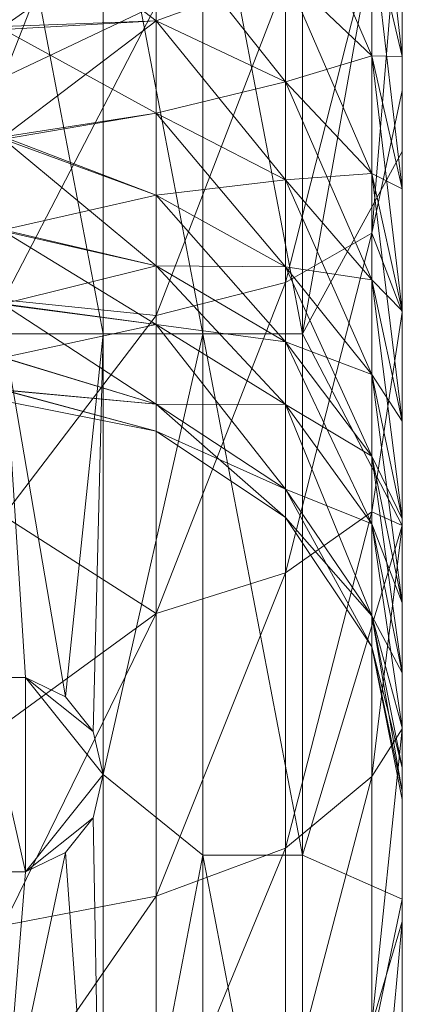
# Model space of a CAD drawing. Units: millimetres. Extents: x -22696 to -11405, y 1206 to 2940.
# Drawn here: x -16689 to -16681, y 2168 to 2187 of the extents above; entities that cross this region are included whole.
import ezdxf

# ---------------------------------------------------------------- set-up
doc = ezdxf.new("R2010")
doc.units = ezdxf.units.MM
doc.header["$LTSCALE"] = 5.08
doc.layers.add('Keine', color=7, linetype='Continuous', lineweight=9)

# ---------------------------------------------------------------- blocks, each defined once
blk = doc.blocks.new('Gruppe-2-1')
at = {"layer": 'Keine', "color": 7, "linetype": 'Continuous', "lineweight": 9}
for points in [[(-5595.341, -569.651, 24.452), (-5595.341, -583.754, 21.571), (-5595.341, -566.612, 21.571), (-5595.341, -569.651, 24.452)], [(-5595.341, -574.733, 10.369), (-5595.341, -566.612, 21.571), (-5595.341, -579.316, 11.899), (-5595.341, -574.733, 10.369)], [(-5595.341, -566.612, 21.571), (-5595.341, -583.754, 21.571), (-5595.341, -579.316, 11.899), (-5595.341, -566.612, 21.571)], [(-5595.341, -572.787, 25.708), (-5595.341, -583.754, 21.571), (-5595.341, -569.651, 24.452), (-5595.341, -572.787, 25.708)], [(-5600.279, -571.187, 1.904), (-5603.341, -579.053, 3.328), (-5603.341, -574.491, 2.02), (-5600.279, -571.187, 1.904)], [(-5600.279, -571.187, 1.904), (-5600.279, -577.603, 3.511), (-5603.341, -579.053, 3.328), (-5600.279, -571.187, 1.904)], [(-5595.341, -575.79, 88.744), (-5595.341, -572.787, 90.292), (-5595.341, -580.54, 103), (-5595.341, -575.79, 88.744)], [(-5595.341, -572.787, 90.292), (-5595.341, -573.04, 103), (-5595.341, -580.54, 103), (-5595.341, -572.787, 90.292)], [(-5595.341, -583.754, 21.571), (-5595.341, -572.787, 25.708), (-5595.341, -575.79, 27.256), (-5595.341, -583.754, 21.571)], [(-5595.341, -573.04, 103), (-5597.341, -584.194, 103), (-5595.341, -580.54, 103), (-5595.341, -573.04, 103)], [(-5595.341, -573.04, 103), (-5597.341, -573.732, 103), (-5597.341, -584.194, 103), (-5595.341, -573.04, 103)], [(-5595.95, -573.332, 29.392), (-5595.341, -578.632, 29.083), (-5595.341, -575.79, 27.256), (-5595.95, -573.332, 29.392)], [(-5595.95, -573.332, 29.392), (-5595.95, -576.062, 31.028), (-5595.341, -578.632, 29.083), (-5595.95, -573.332, 29.392)], [(-5601.341, -584.194, 103), (-5603.341, -573.732, 103), (-5603.341, -584.194, 103), (-5601.341, -584.194, 103)], [(-5601.341, -584.194, 103), (-5601.341, -573.732, 103), (-5603.341, -573.732, 103), (-5601.341, -584.194, 103)], [(-5599.341, -584.194, 103), (-5601.341, -573.732, 103), (-5601.341, -584.194, 103), (-5599.341, -584.194, 103)], [(-5599.341, -584.194, 103), (-5599.341, -573.732, 103), (-5601.341, -573.732, 103), (-5599.341, -584.194, 103)], [(-5597.341, -584.194, 103), (-5599.341, -573.732, 103), (-5599.341, -584.194, 103), (-5597.341, -584.194, 103)], [(-5597.341, -584.194, 103), (-5597.341, -573.732, 103), (-5599.341, -573.732, 103), (-5597.341, -584.194, 103)], [(-5595.95, -578.619, 32.925), (-5597.684, -574.62, 33.186), (-5597.684, -576.972, 34.931), (-5595.95, -578.619, 32.925)], [(-5595.95, -578.619, 32.925), (-5595.95, -576.062, 31.028), (-5597.684, -574.62, 33.186), (-5595.95, -578.619, 32.925)], [(-5595.341, -574.733, 10.369), (-5595.95, -582.173, 9.739), (-5595.95, -576.346, 7.654), (-5595.341, -574.733, 10.369)], [(-5595.341, -574.733, 10.369), (-5595.341, -579.316, 11.899), (-5595.95, -582.173, 9.739), (-5595.341, -574.733, 10.369)], [(-5603.341, -575.569, 36.811), (-5600.279, -577.916, 38.124), (-5600.279, -575.872, 36.271), (-5603.341, -575.569, 36.811)], [(-5603.341, -575.569, 36.811), (-5603.341, -578.087, 39.175), (-5600.279, -577.916, 38.124), (-5603.341, -575.569, 36.811)], [(-5595.95, -576.062, 84.972), (-5595.341, -575.79, 88.744), (-5595.341, -578.632, 86.917), (-5595.95, -576.062, 84.972)], [(-5595.341, -580.54, 103), (-5595.341, -578.632, 86.917), (-5595.341, -575.79, 88.744), (-5595.341, -580.54, 103)], [(-5595.341, -578.632, 29.083), (-5595.341, -583.754, 21.571), (-5595.341, -575.79, 27.256), (-5595.341, -578.632, 29.083)], [(-5603.341, -578.029, 76.887), (-5600.279, -575.872, 79.729), (-5600.279, -577.916, 77.876), (-5603.341, -578.029, 76.887)], [(-5597.684, -579.142, 36.898), (-5600.279, -575.872, 36.271), (-5600.279, -577.916, 38.124), (-5597.684, -579.142, 36.898)], [(-5597.684, -579.142, 36.898), (-5597.684, -576.972, 34.931), (-5600.279, -575.872, 36.271), (-5597.684, -579.142, 36.898)], [(-5597.684, -576.972, 81.069), (-5600.279, -577.916, 77.876), (-5600.279, -575.872, 79.729), (-5597.684, -576.972, 81.069)], [(-5595.95, -576.062, 84.972), (-5595.95, -578.619, 83.075), (-5597.684, -576.972, 81.069), (-5595.95, -576.062, 84.972)], [(-5595.95, -576.062, 31.028), (-5595.341, -581.288, 31.171), (-5595.341, -578.632, 29.083), (-5595.95, -576.062, 31.028)], [(-5595.95, -576.062, 31.028), (-5595.95, -578.619, 32.925), (-5595.341, -581.288, 31.171), (-5595.95, -576.062, 31.028)], [(-5595.95, -578.619, 83.075), (-5595.95, -576.062, 84.972), (-5595.341, -578.632, 86.917), (-5595.95, -578.619, 83.075)], [(-5597.684, -583.166, 7.341), (-5595.95, -576.346, 7.654), (-5595.95, -582.173, 9.739), (-5597.684, -583.166, 7.341)], [(-5597.684, -583.166, 7.341), (-5597.684, -577.099, 5.17), (-5595.95, -576.346, 7.654), (-5597.684, -583.166, 7.341)], [(-5597.684, -576.972, 81.069), (-5597.684, -579.142, 79.102), (-5600.279, -577.916, 77.876), (-5597.684, -576.972, 81.069)], [(-5595.95, -580.978, 35.062), (-5597.684, -576.972, 34.931), (-5597.684, -579.142, 36.898), (-5595.95, -580.978, 35.062)], [(-5595.95, -580.978, 35.062), (-5595.95, -578.619, 32.925), (-5597.684, -576.972, 34.931), (-5595.95, -580.978, 35.062)], [(-5595.95, -578.619, 83.075), (-5597.684, -579.142, 79.102), (-5597.684, -576.972, 81.069), (-5595.95, -578.619, 83.075)], [(-5600.279, -583.83, 5.739), (-5597.684, -577.099, 5.17), (-5597.684, -583.166, 7.341), (-5600.279, -583.83, 5.739)], [(-5600.279, -583.83, 5.739), (-5600.279, -577.603, 3.511), (-5597.684, -577.099, 5.17), (-5600.279, -583.83, 5.739)], [(-5600.279, -577.603, 3.511), (-5603.341, -583.513, 4.951), (-5603.341, -579.053, 3.328), (-5600.279, -577.603, 3.511)], [(-5600.279, -577.603, 3.511), (-5600.279, -583.83, 5.739), (-5603.341, -583.513, 4.951), (-5600.279, -577.603, 3.511)], [(-5600.279, -577.916, 38.124), (-5603.341, -578.087, 39.175), (-5600.279, -579.769, 40.168), (-5600.279, -577.916, 38.124)], [(-5603.341, -580.246, 74.221), (-5600.279, -577.916, 77.876), (-5600.279, -579.769, 75.832), (-5603.341, -580.246, 74.221)], [(-5603.341, -580.246, 74.221), (-5603.341, -578.029, 76.887), (-5600.279, -577.916, 77.876), (-5603.341, -580.246, 74.221)], [(-5597.684, -581.109, 39.068), (-5600.279, -577.916, 38.124), (-5600.279, -579.769, 40.168), (-5597.684, -581.109, 39.068)], [(-5597.684, -581.109, 39.068), (-5597.684, -579.142, 36.898), (-5600.279, -577.916, 38.124), (-5597.684, -581.109, 39.068)], [(-5597.684, -579.142, 79.102), (-5600.279, -579.769, 75.832), (-5600.279, -577.916, 77.876), (-5597.684, -579.142, 79.102)], [(-5603.341, -578.087, 39.175), (-5603.341, -580.288, 41.836), (-5600.279, -579.769, 40.168), (-5603.341, -578.087, 39.175)], [(-5595.95, -578.619, 83.075), (-5595.95, -580.978, 80.938), (-5597.684, -579.142, 79.102), (-5595.95, -578.619, 83.075)], [(-5595.95, -578.619, 32.925), (-5595.341, -583.733, 33.502), (-5595.341, -581.288, 31.171), (-5595.95, -578.619, 32.925)], [(-5595.95, -578.619, 32.925), (-5595.95, -580.978, 35.062), (-5595.341, -583.733, 33.502), (-5595.95, -578.619, 32.925)], [(-5595.95, -578.619, 83.075), (-5595.341, -578.632, 86.917), (-5595.341, -581.288, 84.829), (-5595.95, -578.619, 83.075)], [(-5595.95, -580.978, 80.938), (-5595.95, -578.619, 83.075), (-5595.341, -581.288, 84.829), (-5595.95, -580.978, 80.938)], [(-5595.341, -580.54, 103), (-5595.341, -588.04, 103), (-5595.341, -578.632, 86.917), (-5595.341, -580.54, 103)], [(-5595.341, -578.632, 86.917), (-5595.341, -588.04, 103), (-5595.341, -581.288, 84.829), (-5595.341, -578.632, 86.917)], [(-5595.341, -583.754, 21.571), (-5595.341, -578.632, 29.083), (-5595.341, -581.288, 31.171), (-5595.341, -583.754, 21.571)], [(-5597.684, -579.142, 79.102), (-5597.684, -581.109, 76.932), (-5600.279, -579.769, 75.832), (-5597.684, -579.142, 79.102)], [(-5595.95, -583.115, 37.421), (-5597.684, -579.142, 36.898), (-5597.684, -581.109, 39.068), (-5595.95, -583.115, 37.421)], [(-5595.95, -583.115, 37.421), (-5595.95, -580.978, 35.062), (-5597.684, -579.142, 36.898), (-5595.95, -583.115, 37.421)], [(-5595.95, -580.978, 80.938), (-5597.684, -581.109, 76.932), (-5597.684, -579.142, 79.102), (-5595.95, -580.978, 80.938)], [(-5595.95, -582.173, 9.739), (-5595.341, -579.316, 11.899), (-5595.341, -583.762, 13.793), (-5595.95, -582.173, 9.739)], [(-5595.341, -579.316, 11.899), (-5595.341, -583.754, 21.571), (-5595.341, -583.762, 13.793), (-5595.341, -579.316, 11.899)], [(-5603.341, -580.288, 41.836), (-5600.279, -581.412, 42.383), (-5600.279, -579.769, 40.168), (-5603.341, -580.288, 41.836)], [(-5600.279, -581.412, 73.617), (-5603.341, -580.246, 74.221), (-5600.279, -579.769, 75.832), (-5600.279, -581.412, 73.617)], [(-5597.684, -582.854, 41.42), (-5600.279, -579.769, 40.168), (-5600.279, -581.412, 42.383), (-5597.684, -582.854, 41.42)], [(-5597.684, -582.854, 41.42), (-5597.684, -581.109, 39.068), (-5600.279, -579.769, 40.168), (-5597.684, -582.854, 41.42)], [(-5597.684, -581.109, 76.932), (-5600.279, -581.412, 73.617), (-5600.279, -579.769, 75.832), (-5597.684, -581.109, 76.932)], [(-5603.341, -582.111, 71.298), (-5603.341, -580.246, 74.221), (-5600.279, -581.412, 73.617), (-5603.341, -582.111, 71.298)], [(-5603.341, -580.288, 41.836), (-5600.279, -582.83, 44.75), (-5600.279, -581.412, 42.383), (-5603.341, -580.288, 41.836)], [(-5603.341, -580.288, 41.836), (-5603.341, -582.139, 44.752), (-5600.279, -582.83, 44.75), (-5603.341, -580.288, 41.836)], [(-5595.341, -588.04, 103), (-5595.341, -580.54, 103), (-5597.341, -584.194, 103), (-5595.341, -588.04, 103)], [(-5595.95, -580.978, 80.938), (-5595.95, -583.115, 78.579), (-5597.684, -581.109, 76.932), (-5595.95, -580.978, 80.938)], [(-5595.341, -585.945, 36.055), (-5595.95, -580.978, 35.062), (-5595.95, -583.115, 37.421), (-5595.341, -585.945, 36.055)], [(-5595.341, -585.945, 36.055), (-5595.341, -583.733, 33.502), (-5595.95, -580.978, 35.062), (-5595.341, -585.945, 36.055)], [(-5595.95, -580.978, 80.938), (-5595.341, -581.288, 84.829), (-5595.341, -583.733, 82.498), (-5595.95, -580.978, 80.938)], [(-5595.341, -583.733, 82.498), (-5595.95, -583.115, 78.579), (-5595.95, -580.978, 80.938), (-5595.341, -583.733, 82.498)], [(-5597.684, -581.109, 76.932), (-5597.684, -582.854, 74.58), (-5600.279, -581.412, 73.617), (-5597.684, -581.109, 76.932)], [(-5595.95, -585.012, 39.978), (-5597.684, -581.109, 39.068), (-5597.684, -582.854, 41.42), (-5595.95, -585.012, 39.978)], [(-5595.95, -585.012, 39.978), (-5595.95, -583.115, 37.421), (-5597.684, -581.109, 39.068), (-5595.95, -585.012, 39.978)], [(-5595.95, -583.115, 78.579), (-5597.684, -582.854, 74.58), (-5597.684, -581.109, 76.932), (-5595.95, -583.115, 78.579)], [(-5595.341, -583.733, 82.498), (-5595.341, -581.288, 84.829), (-5595.341, -600.897, 89.429), (-5595.341, -583.733, 82.498)], [(-5595.341, -600.897, 89.429), (-5595.341, -581.288, 84.829), (-5595.341, -588.04, 103), (-5595.341, -600.897, 89.429)], [(-5595.341, -583.754, 21.571), (-5595.341, -581.288, 31.171), (-5595.341, -583.733, 33.502), (-5595.341, -583.754, 21.571)], [(-5603.341, -582.111, 71.298), (-5600.279, -581.412, 73.617), (-5600.279, -582.83, 71.25), (-5603.341, -582.111, 71.298)], [(-5597.684, -584.359, 43.932), (-5600.279, -581.412, 42.383), (-5600.279, -582.83, 44.75), (-5597.684, -584.359, 43.932)], [(-5597.684, -584.359, 43.932), (-5597.684, -582.854, 41.42), (-5600.279, -581.412, 42.383), (-5597.684, -584.359, 43.932)], [(-5597.684, -582.854, 74.58), (-5600.279, -582.83, 71.25), (-5600.279, -581.412, 73.617), (-5597.684, -582.854, 74.58)], [(-5603.341, -583.593, 68.163), (-5603.341, -582.111, 71.298), (-5600.279, -582.83, 71.25), (-5603.341, -583.593, 68.163)], [(-5603.341, -582.139, 44.752), (-5600.279, -584.009, 47.243), (-5600.279, -582.83, 44.75), (-5603.341, -582.139, 44.752)], [(-5603.341, -582.139, 44.752), (-5603.341, -583.609, 47.877), (-5600.279, -584.009, 47.243), (-5603.341, -582.139, 44.752)], [(-5597.684, -588.991, 10.096), (-5595.95, -582.173, 9.739), (-5595.95, -587.767, 12.385), (-5597.684, -588.991, 10.096)], [(-5597.684, -588.991, 10.096), (-5597.684, -583.166, 7.341), (-5595.95, -582.173, 9.739), (-5597.684, -588.991, 10.096)], [(-5595.341, -583.762, 13.793), (-5595.95, -587.767, 12.385), (-5595.95, -582.173, 9.739), (-5595.341, -583.762, 13.793)], [(-5603.341, -583.593, 68.163), (-5600.279, -582.83, 71.25), (-5600.279, -584.009, 68.757), (-5603.341, -583.593, 68.163)], [(-5597.684, -585.612, 46.58), (-5600.279, -582.83, 44.75), (-5600.279, -584.009, 47.243), (-5597.684, -585.612, 46.58)], [(-5597.684, -585.612, 46.58), (-5597.684, -584.359, 43.932), (-5600.279, -582.83, 44.75), (-5597.684, -585.612, 46.58)], [(-5597.684, -582.854, 74.58), (-5597.684, -584.359, 72.068), (-5600.279, -582.83, 71.25), (-5597.684, -582.854, 74.58)], [(-5597.684, -584.359, 72.068), (-5600.279, -584.009, 68.757), (-5600.279, -582.83, 71.25), (-5597.684, -584.359, 72.068)], [(-5595.95, -586.648, 42.709), (-5597.684, -582.854, 41.42), (-5597.684, -584.359, 43.932), (-5595.95, -586.648, 42.709)], [(-5595.95, -586.648, 42.709), (-5595.95, -585.012, 39.978), (-5597.684, -582.854, 41.42), (-5595.95, -586.648, 42.709)], [(-5595.95, -583.115, 78.579), (-5595.95, -585.012, 76.022), (-5597.684, -582.854, 74.58), (-5595.95, -583.115, 78.579)], [(-5595.95, -585.012, 76.022), (-5597.684, -584.359, 72.068), (-5597.684, -582.854, 74.58), (-5595.95, -585.012, 76.022)], [(-5595.95, -583.115, 37.421), (-5595.341, -587.905, 38.807), (-5595.341, -585.945, 36.055), (-5595.95, -583.115, 37.421)], [(-5595.95, -583.115, 37.421), (-5595.95, -585.012, 39.978), (-5595.341, -587.905, 38.807), (-5595.95, -583.115, 37.421)], [(-5595.341, -583.733, 82.498), (-5595.341, -585.945, 79.945), (-5595.95, -583.115, 78.579), (-5595.341, -583.733, 82.498)], [(-5595.95, -585.012, 76.022), (-5595.95, -583.115, 78.579), (-5595.341, -585.945, 79.945), (-5595.95, -585.012, 76.022)], [(-5600.279, -589.808, 8.566), (-5597.684, -583.166, 7.341), (-5597.684, -588.991, 10.096), (-5600.279, -589.808, 8.566)], [(-5600.279, -589.808, 8.566), (-5600.279, -583.83, 5.739), (-5597.684, -583.166, 7.341), (-5600.279, -589.808, 8.566)], [(-5600.279, -583.83, 5.739), (-5603.341, -587.849, 6.882), (-5603.341, -583.513, 4.951), (-5600.279, -583.83, 5.739)], [(-5603.341, -584.669, 64.866), (-5603.341, -583.593, 68.163), (-5600.279, -584.009, 68.757), (-5603.341, -584.669, 64.866)], [(-5603.341, -583.609, 47.877), (-5600.279, -585.609, 52.516), (-5600.279, -584.009, 47.243), (-5603.341, -583.609, 47.877)], [(-5603.341, -583.609, 47.877), (-5603.341, -584.676, 51.161), (-5600.279, -585.609, 52.516), (-5603.341, -583.609, 47.877)], [(-5595.341, -585.945, 79.945), (-5595.341, -583.733, 82.498), (-5595.341, -600.897, 89.429), (-5595.341, -585.945, 79.945)], [(-5595.341, -599.604, 24.728), (-5595.341, -583.733, 33.502), (-5595.341, -585.945, 36.055), (-5595.341, -599.604, 24.728)], [(-5595.341, -599.604, 24.728), (-5595.341, -595.987, 21.524), (-5595.341, -583.733, 33.502), (-5595.341, -599.604, 24.728)], [(-5595.341, -583.733, 33.502), (-5595.341, -595.987, 21.524), (-5595.341, -583.754, 21.571), (-5595.341, -583.733, 33.502)], [(-5600.279, -583.83, 5.739), (-5600.279, -589.808, 8.566), (-5603.341, -587.849, 6.882), (-5600.279, -583.83, 5.739)], [(-5595.95, -587.767, 12.385), (-5595.341, -583.762, 13.793), (-5595.341, -588.04, 16.038), (-5595.95, -587.767, 12.385)], [(-5595.341, -588.04, 16.038), (-5595.341, -583.754, 21.571), (-5595.341, -592.124, 18.621), (-5595.341, -588.04, 16.038)], [(-5595.341, -595.987, 21.524), (-5595.341, -592.124, 18.621), (-5595.341, -583.754, 21.571), (-5595.341, -595.987, 21.524)], [(-5595.341, -588.04, 16.038), (-5595.341, -583.762, 13.793), (-5595.341, -583.754, 21.571), (-5595.341, -588.04, 16.038)], [(-5603.341, -584.669, 64.866), (-5600.279, -584.009, 68.757), (-5600.279, -585.609, 63.484), (-5603.341, -584.669, 64.866)], [(-5597.684, -587.31, 52.178), (-5600.279, -584.009, 47.243), (-5600.279, -585.609, 52.516), (-5597.684, -587.31, 52.178)], [(-5597.684, -587.31, 52.178), (-5597.684, -585.612, 46.58), (-5600.279, -584.009, 47.243), (-5597.684, -587.31, 52.178)], [(-5597.684, -584.359, 72.068), (-5597.684, -585.612, 69.42), (-5600.279, -584.009, 68.757), (-5597.684, -584.359, 72.068)], [(-5597.684, -585.612, 69.42), (-5600.279, -585.609, 63.484), (-5600.279, -584.009, 68.757), (-5597.684, -585.612, 69.42)], [(-5603.341, -584.194, 103), (-5603.786, -591.09, 103), (-5602.896, -591.09, 103), (-5603.341, -584.194, 103)], [(-5603.341, -584.194, 103), (-5602.094, -591.476, 103), (-5601.341, -584.194, 103), (-5603.341, -584.194, 103)], [(-5603.341, -584.194, 103), (-5602.896, -591.09, 103), (-5602.094, -591.476, 103), (-5603.341, -584.194, 103)], [(-5601.341, -584.194, 103), (-5602.094, -591.476, 103), (-5601.539, -592.172, 103), (-5601.341, -584.194, 103)], [(-5601.341, -584.194, 103), (-5601.539, -592.172, 103), (-5601.341, -593.04, 103), (-5601.341, -584.194, 103)], [(-5601.341, -593.04, 103), (-5599.341, -594.656, 103), (-5599.341, -584.194, 103), (-5601.341, -593.04, 103)], [(-5601.341, -584.194, 103), (-5601.341, -593.04, 103), (-5599.341, -584.194, 103), (-5601.341, -584.194, 103)], [(-5597.341, -594.656, 103), (-5599.341, -584.194, 103), (-5599.341, -594.656, 103), (-5597.341, -594.656, 103)], [(-5597.341, -594.656, 103), (-5597.341, -584.194, 103), (-5599.341, -584.194, 103), (-5597.341, -594.656, 103)], [(-5597.341, -594.656, 103), (-5595.341, -588.04, 103), (-5597.341, -584.194, 103), (-5597.341, -594.656, 103)], [(-5595.95, -588.009, 45.586), (-5597.684, -584.359, 43.932), (-5597.684, -585.612, 46.58), (-5595.95, -588.009, 45.586)], [(-5595.95, -588.009, 45.586), (-5595.95, -586.648, 42.709), (-5597.684, -584.359, 43.932), (-5595.95, -588.009, 45.586)], [(-5595.95, -585.012, 76.022), (-5595.95, -586.648, 73.291), (-5597.684, -584.359, 72.068), (-5595.95, -585.012, 76.022)], [(-5595.95, -586.648, 73.291), (-5597.684, -585.612, 69.42), (-5597.684, -584.359, 72.068), (-5595.95, -586.648, 73.291)], [(-5600.279, -585.609, 63.484), (-5603.341, -585.322, 61.461), (-5603.341, -584.669, 64.866), (-5600.279, -585.609, 63.484)], [(-5603.341, -585.323, 54.553), (-5600.279, -585.609, 52.516), (-5603.341, -584.676, 51.161), (-5603.341, -585.323, 54.553)], [(-5595.95, -585.012, 39.978), (-5595.341, -589.594, 41.733), (-5595.341, -587.905, 38.807), (-5595.95, -585.012, 39.978)], [(-5595.95, -585.012, 39.978), (-5595.95, -586.648, 42.709), (-5595.341, -589.594, 41.733), (-5595.95, -585.012, 39.978)], [(-5595.95, -586.648, 73.291), (-5595.95, -585.012, 76.022), (-5595.341, -587.905, 77.193), (-5595.95, -586.648, 73.291)], [(-5595.95, -585.012, 76.022), (-5595.341, -585.945, 79.945), (-5595.341, -587.905, 77.193), (-5595.95, -585.012, 76.022)], [(-5600.279, -585.609, 63.484), (-5600.279, -586.149, 58), (-5603.341, -585.322, 61.461), (-5600.279, -585.609, 63.484)], [(-5600.279, -586.149, 58), (-5603.341, -585.54, 58), (-5603.341, -585.322, 61.461), (-5600.279, -586.149, 58)], [(-5600.279, -586.149, 58), (-5600.279, -585.609, 52.516), (-5603.341, -585.323, 54.553), (-5600.279, -586.149, 58)], [(-5603.341, -585.323, 54.553), (-5603.341, -585.54, 58), (-5600.279, -586.149, 58), (-5603.341, -585.323, 54.553)], [(-5597.684, -587.31, 52.178), (-5600.279, -585.609, 52.516), (-5600.279, -586.149, 58), (-5597.684, -587.31, 52.178)], [(-5597.684, -587.883, 58), (-5600.279, -585.609, 63.484), (-5597.684, -587.31, 63.822), (-5597.684, -587.883, 58)], [(-5597.684, -587.883, 58), (-5600.279, -586.149, 58), (-5600.279, -585.609, 63.484), (-5597.684, -587.883, 58)], [(-5597.684, -585.612, 69.42), (-5597.684, -587.31, 63.822), (-5600.279, -585.609, 63.484), (-5597.684, -585.612, 69.42)], [(-5595.95, -589.855, 51.672), (-5597.684, -585.612, 46.58), (-5597.684, -587.31, 52.178), (-5595.95, -589.855, 51.672)], [(-5595.95, -589.855, 51.672), (-5595.95, -588.009, 45.586), (-5597.684, -585.612, 46.58), (-5595.95, -589.855, 51.672)], [(-5595.95, -586.648, 73.291), (-5595.95, -588.009, 70.414), (-5597.684, -585.612, 69.42), (-5595.95, -586.648, 73.291)], [(-5595.95, -588.009, 70.414), (-5597.684, -587.31, 63.822), (-5597.684, -585.612, 69.42), (-5595.95, -588.009, 70.414)], [(-5595.341, -585.945, 79.945), (-5595.341, -600.897, 89.429), (-5595.341, -600.897, 75.857), (-5595.341, -585.945, 79.945)], [(-5595.341, -600.897, 75.857), (-5595.341, -587.905, 77.193), (-5595.341, -585.945, 79.945), (-5595.341, -600.897, 75.857)], [(-5595.341, -587.905, 38.807), (-5595.341, -600.897, 35.143), (-5595.341, -585.945, 36.055), (-5595.341, -587.905, 38.807)], [(-5595.341, -585.945, 36.055), (-5595.341, -600.897, 35.143), (-5595.341, -599.604, 24.728), (-5595.341, -585.945, 36.055)], [(-5597.684, -587.31, 52.178), (-5600.279, -586.149, 58), (-5597.684, -587.883, 58), (-5597.684, -587.31, 52.178)], [(-5595.95, -586.648, 42.709), (-5595.341, -590.997, 44.806), (-5595.341, -589.594, 41.733), (-5595.95, -586.648, 42.709)], [(-5595.95, -586.648, 42.709), (-5595.95, -588.009, 45.586), (-5595.341, -590.997, 44.806), (-5595.95, -586.648, 42.709)], [(-5595.95, -586.648, 73.291), (-5595.341, -587.905, 77.193), (-5595.341, -589.594, 74.267), (-5595.95, -586.648, 73.291)], [(-5595.95, -588.009, 70.414), (-5595.95, -586.648, 73.291), (-5595.341, -589.594, 74.267), (-5595.95, -588.009, 70.414)], [(-5595.95, -589.855, 51.672), (-5597.684, -587.31, 52.178), (-5597.684, -587.883, 58), (-5595.95, -589.855, 51.672)], [(-5597.684, -587.31, 63.822), (-5595.95, -590.479, 58), (-5597.684, -587.883, 58), (-5597.684, -587.31, 63.822)], [(-5597.684, -587.31, 63.822), (-5595.95, -589.855, 64.328), (-5595.95, -590.479, 58), (-5597.684, -587.31, 63.822)], [(-5595.95, -588.009, 70.414), (-5595.95, -589.855, 64.328), (-5597.684, -587.31, 63.822), (-5595.95, -588.009, 70.414)], [(-5600.279, -589.808, 8.566), (-5603.341, -592.04, 9.11), (-5603.341, -587.849, 6.882), (-5600.279, -589.808, 8.566)], [(-5597.684, -594.517, 13.408), (-5595.95, -587.767, 12.385), (-5595.95, -593.075, 15.566), (-5597.684, -594.517, 13.408)], [(-5597.684, -594.517, 13.408), (-5597.684, -588.991, 10.096), (-5595.95, -587.767, 12.385), (-5597.684, -594.517, 13.408)], [(-5595.95, -589.855, 51.672), (-5597.684, -587.883, 58), (-5595.95, -590.479, 58), (-5595.95, -589.855, 51.672)], [(-5595.341, -588.04, 16.038), (-5595.95, -593.075, 15.566), (-5595.95, -587.767, 12.385), (-5595.341, -588.04, 16.038)], [(-5597.341, -594.656, 103), (-5595.341, -595.54, 103), (-5595.341, -588.04, 103), (-5597.341, -594.656, 103)], [(-5595.95, -588.009, 45.586), (-5595.341, -592.102, 47.998), (-5595.341, -590.997, 44.806), (-5595.95, -588.009, 45.586)], [(-5595.95, -588.009, 45.586), (-5595.95, -589.855, 51.672), (-5595.341, -592.102, 47.998), (-5595.95, -588.009, 45.586)], [(-5595.95, -589.855, 64.328), (-5595.95, -588.009, 70.414), (-5595.341, -590.997, 71.194), (-5595.95, -589.855, 64.328)], [(-5595.95, -588.009, 70.414), (-5595.341, -589.594, 74.267), (-5595.341, -590.997, 71.194), (-5595.95, -588.009, 70.414)], [(-5595.341, -588.04, 16.038), (-5595.341, -592.124, 18.621), (-5595.95, -593.075, 15.566), (-5595.341, -588.04, 16.038)], [(-5595.341, -589.594, 74.267), (-5595.341, -587.905, 77.193), (-5595.341, -600.897, 75.857), (-5595.341, -589.594, 74.267)], [(-5595.341, -587.905, 38.807), (-5595.341, -589.594, 41.733), (-5595.341, -600.897, 35.143), (-5595.341, -587.905, 38.807)], [(-5595.341, -600.897, 89.429), (-5595.341, -588.04, 103), (-5595.341, -595.54, 103), (-5595.341, -600.897, 89.429)], [(-5600.279, -595.481, 11.966), (-5597.684, -588.991, 10.096), (-5597.684, -594.517, 13.408), (-5600.279, -595.481, 11.966)], [(-5600.279, -595.481, 11.966), (-5600.279, -589.808, 8.566), (-5597.684, -588.991, 10.096), (-5600.279, -595.481, 11.966)], [(-5595.341, -600.897, 75.857), (-5595.341, -590.997, 71.194), (-5595.341, -589.594, 74.267), (-5595.341, -600.897, 75.857)], [(-5595.341, -590.997, 44.806), (-5595.341, -600.897, 35.143), (-5595.341, -589.594, 41.733), (-5595.341, -590.997, 44.806)], [(-5600.279, -589.808, 8.566), (-5603.341, -596.065, 11.625), (-5603.341, -592.04, 9.11), (-5600.279, -589.808, 8.566)], [(-5600.279, -589.808, 8.566), (-5600.279, -595.481, 11.966), (-5603.341, -596.065, 11.625), (-5600.279, -589.808, 8.566)], [(-5595.95, -589.855, 51.672), (-5595.341, -592.899, 51.282), (-5595.341, -592.102, 47.998), (-5595.95, -589.855, 51.672)], [(-5595.95, -589.855, 51.672), (-5595.341, -593.379, 54.626), (-5595.341, -592.899, 51.282), (-5595.95, -589.855, 51.672)], [(-5595.95, -589.855, 51.672), (-5595.95, -590.479, 58), (-5595.341, -593.379, 54.626), (-5595.95, -589.855, 51.672)], [(-5595.95, -589.855, 64.328), (-5595.341, -592.102, 68.002), (-5595.341, -592.899, 64.718), (-5595.95, -589.855, 64.328)], [(-5595.95, -589.855, 64.328), (-5595.341, -590.997, 71.194), (-5595.341, -592.102, 68.002), (-5595.95, -589.855, 64.328)], [(-5595.95, -590.479, 58), (-5595.95, -589.855, 64.328), (-5595.341, -592.899, 64.718), (-5595.95, -590.479, 58)], [(-5595.95, -590.479, 58), (-5595.341, -593.54, 58), (-5595.341, -593.379, 54.626), (-5595.95, -590.479, 58)], [(-5595.95, -590.479, 58), (-5595.341, -593.379, 61.374), (-5595.341, -593.54, 58), (-5595.95, -590.479, 58)], [(-5595.95, -590.479, 58), (-5595.341, -592.899, 64.718), (-5595.341, -593.379, 61.374), (-5595.95, -590.479, 58)], [(-5595.341, -600.897, 75.857), (-5595.341, -592.102, 68.002), (-5595.341, -590.997, 71.194), (-5595.341, -600.897, 75.857)], [(-5595.341, -600.897, 35.143), (-5595.341, -590.997, 44.806), (-5595.341, -592.102, 47.998), (-5595.341, -600.897, 35.143)], [(-5602.896, -594.99, 93), (-5603.786, -591.09, 93), (-5603.786, -594.99, 93), (-5602.896, -594.99, 93)], [(-5602.896, -594.99, 93), (-5602.896, -591.09, 93), (-5603.786, -591.09, 93), (-5602.896, -594.99, 93)], [(-5602.896, -591.09, 103), (-5603.786, -591.09, 93), (-5602.896, -591.09, 93), (-5602.896, -591.09, 103)], [(-5602.896, -591.09, 103), (-5603.786, -591.09, 103), (-5603.786, -591.09, 93), (-5602.896, -591.09, 103)], [(-5602.896, -594.99, 93), (-5601.341, -593.04, 93), (-5602.896, -591.09, 93), (-5602.896, -594.99, 93)], [(-5601.341, -593.04, 93), (-5601.539, -592.172, 93), (-5602.896, -591.09, 93), (-5601.341, -593.04, 93)], [(-5602.896, -591.09, 93), (-5601.539, -592.172, 93), (-5602.094, -591.476, 93), (-5602.896, -591.09, 93)], [(-5602.896, -591.09, 93), (-5602.094, -591.476, 103), (-5602.896, -591.09, 103), (-5602.896, -591.09, 93)], [(-5602.896, -591.09, 93), (-5602.094, -591.476, 93), (-5602.094, -591.476, 103), (-5602.896, -591.09, 93)], [(-5602.094, -591.476, 93), (-5601.539, -592.172, 103), (-5602.094, -591.476, 103), (-5602.094, -591.476, 93)], [(-5602.094, -591.476, 93), (-5601.539, -592.172, 93), (-5601.539, -592.172, 103), (-5602.094, -591.476, 93)], [(-5601.539, -592.172, 93), (-5601.341, -593.04, 98), (-5601.539, -592.172, 103), (-5601.539, -592.172, 93)], [(-5601.539, -592.172, 103), (-5601.341, -593.04, 98), (-5601.341, -593.04, 103), (-5601.539, -592.172, 103)], [(-5601.341, -593.04, 98), (-5601.539, -592.172, 93), (-5601.341, -593.04, 93), (-5601.341, -593.04, 98)], [(-5595.341, -592.124, 18.621), (-5595.95, -598.046, 19.253), (-5595.95, -593.075, 15.566), (-5595.341, -592.124, 18.621)], [(-5595.341, -592.124, 18.621), (-5595.341, -595.987, 21.524), (-5595.95, -598.046, 19.253), (-5595.341, -592.124, 18.621)], [(-5595.341, -600.897, 75.857), (-5595.341, -600.897, 62.286), (-5595.341, -592.102, 68.002), (-5595.341, -600.897, 75.857)], [(-5595.341, -592.102, 68.002), (-5595.341, -600.897, 62.286), (-5595.341, -592.899, 64.718), (-5595.341, -592.102, 68.002)], [(-5595.341, -600.897, 35.143), (-5595.341, -592.102, 47.998), (-5595.341, -592.899, 51.282), (-5595.341, -600.897, 35.143)], [(-5595.341, -600.897, 62.286), (-5595.341, -592.899, 51.282), (-5595.341, -593.379, 54.626), (-5595.341, -600.897, 62.286)], [(-5595.341, -600.897, 62.286), (-5595.341, -593.379, 61.374), (-5595.341, -592.899, 64.718), (-5595.341, -600.897, 62.286)], [(-5595.341, -600.897, 35.143), (-5595.341, -592.899, 51.282), (-5595.341, -600.897, 62.286), (-5595.341, -600.897, 35.143)], [(-5602.896, -594.99, 93), (-5601.539, -593.908, 93), (-5601.341, -593.04, 93), (-5602.896, -594.99, 93)], [(-5601.539, -593.908, 93), (-5601.539, -593.908, 103), (-5601.341, -593.04, 98), (-5601.539, -593.908, 93)], [(-5601.341, -593.04, 103), (-5601.341, -593.04, 98), (-5601.539, -593.908, 103), (-5601.341, -593.04, 103)], [(-5601.341, -593.04, 98), (-5601.341, -593.04, 93), (-5601.539, -593.908, 93), (-5601.341, -593.04, 98)], [(-5601.341, -593.04, 103), (-5601.539, -593.908, 103), (-5601.341, -605.117, 103), (-5601.341, -593.04, 103)], [(-5601.341, -593.04, 103), (-5601.341, -605.117, 103), (-5599.341, -594.656, 103), (-5601.341, -593.04, 103)], [(-5597.684, -599.692, 17.247), (-5595.95, -593.075, 15.566), (-5595.95, -598.046, 19.253), (-5597.684, -599.692, 17.247)], [(-5597.684, -599.692, 17.247), (-5597.684, -594.517, 13.408), (-5595.95, -593.075, 15.566), (-5597.684, -599.692, 17.247)], [(-5595.341, -593.379, 61.374), (-5595.341, -600.897, 62.286), (-5595.341, -593.54, 58), (-5595.341, -593.379, 61.374)], [(-5595.341, -600.897, 62.286), (-5595.341, -593.379, 54.626), (-5595.341, -593.54, 58), (-5595.341, -600.897, 62.286)], [(-5601.539, -593.908, 93), (-5602.896, -594.99, 93), (-5602.094, -594.604, 93), (-5601.539, -593.908, 93)], [(-5601.539, -593.908, 93), (-5602.094, -594.604, 103), (-5601.539, -593.908, 103), (-5601.539, -593.908, 93)], [(-5601.539, -593.908, 93), (-5602.094, -594.604, 93), (-5602.094, -594.604, 103), (-5601.539, -593.908, 93)], [(-5601.341, -605.117, 103), (-5601.539, -593.908, 103), (-5602.094, -594.604, 103), (-5601.341, -605.117, 103)], [(-5602.094, -594.604, 103), (-5603.341, -600.467, 103), (-5601.341, -605.117, 103), (-5602.094, -594.604, 103)], [(-5603.341, -600.467, 103), (-5602.094, -594.604, 103), (-5602.896, -594.99, 103), (-5603.341, -600.467, 103)], [(-5602.094, -594.604, 93), (-5602.896, -594.99, 103), (-5602.094, -594.604, 103), (-5602.094, -594.604, 93)], [(-5602.094, -594.604, 93), (-5602.896, -594.99, 93), (-5602.896, -594.99, 103), (-5602.094, -594.604, 93)], [(-5600.279, -600.793, 15.906), (-5597.684, -594.517, 13.408), (-5597.684, -599.692, 17.247), (-5600.279, -600.793, 15.906)], [(-5600.279, -600.793, 15.906), (-5600.279, -595.481, 11.966), (-5597.684, -594.517, 13.408), (-5600.279, -600.793, 15.906)], [(-5599.341, -594.656, 103), (-5601.341, -605.117, 103), (-5599.341, -605.117, 103), (-5599.341, -594.656, 103)], [(-5597.341, -605.117, 103), (-5599.341, -594.656, 103), (-5599.341, -605.117, 103), (-5597.341, -605.117, 103)], [(-5597.341, -605.117, 103), (-5597.341, -594.656, 103), (-5599.341, -594.656, 103), (-5597.341, -605.117, 103)], [(-5597.341, -605.117, 103), (-5595.341, -595.54, 103), (-5597.341, -594.656, 103), (-5597.341, -605.117, 103)], [(-5603.786, -594.99, 103), (-5602.896, -594.99, 93), (-5603.786, -594.99, 93), (-5603.786, -594.99, 103)], [(-5603.786, -594.99, 103), (-5602.896, -594.99, 103), (-5602.896, -594.99, 93), (-5603.786, -594.99, 103)], [(-5602.896, -594.99, 103), (-5603.786, -594.99, 103), (-5603.341, -600.467, 103), (-5602.896, -594.99, 103)], [(-5600.279, -595.481, 11.966), (-5603.341, -599.905, 14.415), (-5603.341, -596.065, 11.625), (-5600.279, -595.481, 11.966)], [(-5600.279, -595.481, 11.966), (-5600.279, -600.793, 15.906), (-5603.341, -599.905, 14.415), (-5600.279, -595.481, 11.966)], [(-5597.341, -605.117, 103), (-5595.341, -603.04, 103), (-5595.341, -595.54, 103), (-5597.341, -605.117, 103)], [(-5595.341, -603.04, 103), (-5595.341, -600.897, 89.429), (-5595.341, -595.54, 103), (-5595.341, -603.04, 103)], [(-5595.95, -602.631, 23.409), (-5595.341, -595.987, 21.524), (-5595.341, -599.604, 24.728), (-5595.95, -602.631, 23.409)], [(-5595.95, -602.631, 23.409), (-5595.95, -598.046, 19.253), (-5595.341, -595.987, 21.524), (-5595.95, -602.631, 23.409)]]:
    blk.add_polyline3d(points, dxfattribs=at)

msp = doc.modelspace()

# ---------------------------------------------------------------- block references
at = {"layer": 'Keine', "color": 7}
msp.add_blockref('Gruppe-2-1', (-11085.784, 2765.152), dxfattribs=at)

doc.saveas('drawing.dxf')
